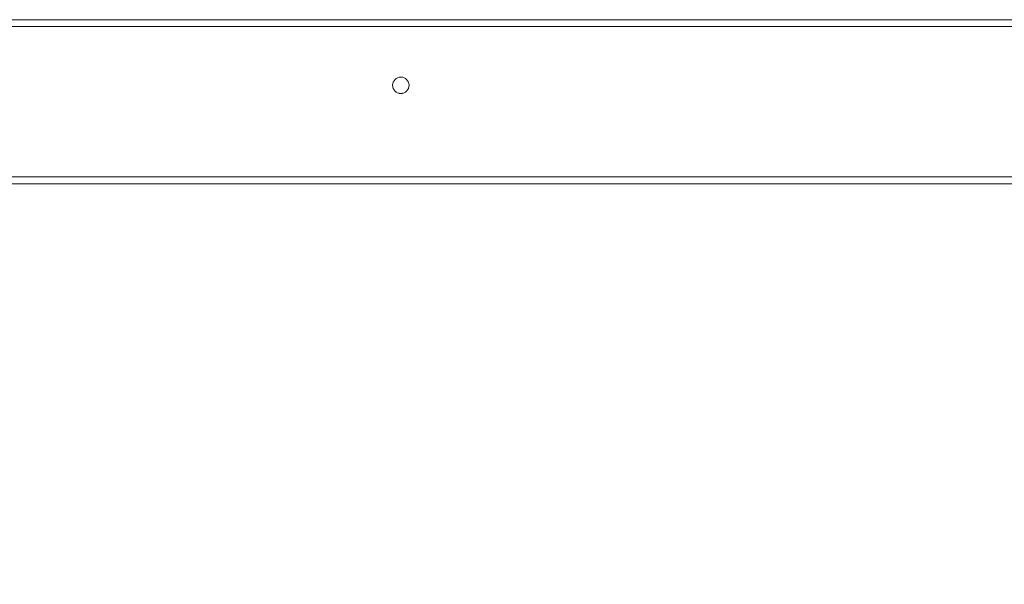
# Model space of a CAD drawing. Units: millimetres. Extents: x -3786 to 4614, y -3385 to 2555.
# Drawn here: x 575 to 875, y -2113 to -1940 of the extents above; entities that cross this region are included whole.
import ezdxf

# ---------------------------------------------------------------- set-up
doc = ezdxf.new("R2010")
doc.units = ezdxf.units.MM
doc.header["$LTSCALE"] = 5
doc.header["$PDSIZE"] = -1
doc.layers.add('Dimensions', color=7, linetype='Continuous')
doc.styles.get("Standard").update_dxf_attribs({"font": 'romans.shx', "width": 0.8})
doc.dimstyles.new('SLDDIMSTYLE2', dxfattribs={"dimscale": 10, "dimtxt": 2.5, "dimasz": 3.302, "dimexe": 1, "dimexo": 1, "dimgap": 0.926042, "dimtad": 1, "dimdec": 0, "dimrnd": 1e-09, "dimzin": 12, "dimdsep": 46, "dimtxsty": 'Standard', "dimcen": 2, "dimadec": 0, "dimazin": 3, "dimtfac": 1, "dimtdec": 0, "dimtmove": 0, "dimatfit": 0, "dimfxl": 1, "dimfrac": 2, "dimtolj": 1, "dimtzin": 12, "dimarcsym": 0})

# ---------------------------------------------------------------- blocks, each defined once
blk = doc.blocks.new('*D15')
at = {"layer": 'Defpoints', "color": 0, "transparency": 16777216}
for p in [(345.86, -1940.47), (1041.27, -1940.48), (1041.27, -2382.72)]:
    blk.add_point(p, dxfattribs=at)
at = {"layer": 'Dimensions', "color": 0, "lineweight": -2, "transparency": 16777216}
for p, q in [((345.86, -1960.47), (345.86, -2402.72)), ((1041.27, -1960.48), (1041.27, -2402.72)), ((411.9, -2382.72), (975.23, -2382.72))]:
    blk.add_line(p, q, dxfattribs=at)
at = {"layer": 'Dimensions', "color": 0, "transparency": 16777216}
for points in [[(411.9, -2371.72), (411.9, -2393.73), (345.86, -2382.72)], [(975.23, -2371.72), (975.23, -2393.73), (1041.27, -2382.72)]]:
    blk.add_solid(points, dxfattribs=at)
at = {"layer": 'Dimensions', "color": 0, "transparency": 16777216, "insert": (693.57, -2339.2), "char_height": 50, "attachment_point": 5}
blk.add_mtext('\\A1;695', dxfattribs=at)
blk = doc.blocks.new('*D16')
at = {"layer": 'Defpoints', "color": 0, "transparency": 16777216}
for p in [(291.11, -1987.63), (1091.12, -1987.63), (1091.12, -2495.83)]:
    blk.add_point(p, dxfattribs=at)
at = {"layer": 'Dimensions', "color": 0, "lineweight": -2, "transparency": 16777216}
for p, q in [((291.11, -2007.63), (291.11, -2515.83)), ((1091.12, -2007.63), (1091.12, -2515.83)), ((357.15, -2495.83), (1025.08, -2495.83))]:
    blk.add_line(p, q, dxfattribs=at)
at = {"layer": 'Dimensions', "color": 0, "transparency": 16777216}
for points in [[(357.15, -2484.82), (357.15, -2506.83), (291.11, -2495.83)], [(1025.08, -2484.82), (1025.08, -2506.83), (1091.12, -2495.83)]]:
    blk.add_solid(points, dxfattribs=at)
at = {"layer": 'Dimensions', "color": 0, "transparency": 16777216, "insert": (691.11, -2452.3), "char_height": 50, "attachment_point": 5}
blk.add_mtext('\\A1;800', dxfattribs=at)

msp = doc.modelspace()

# ---------------------------------------------------------------- linework, layer by layer
at = {"color": 7, "linetype": 'Continuous', "lineweight": 18}
for p, q in [((337.61, -1940.48, -389.07), (991.11, -1940.48, -389.07)), ((991.11, -1940.47, -389.07), (341.11, -1940.47, -389.07)), ((585.86, -1940.47, -389.07), (576.36, -1940.47, -389.07)), ((576.36, -1940.47, -389.07), (576.36, -1940.47, -389.07)), ((576.36, -1940.47, -389.07), (585.86, -1940.47, -389.07)), ((576.36, -1940.48, -389.07), (576.36, -1940.48, -389.07)), ((576.36, -1940.48, -389.07), (585.86, -1940.48, -389.07)), ((585.86, -1940.48, -389.07), (576.36, -1940.48, -389.07)), ((585.86, -1940.47, -389.07), (585.86, -1940.47, -389.07)), ((585.86, -1940.48, -389.07), (585.86, -1940.48, -389.07)), ((605.86, -1940.47, -389.07), (596.36, -1940.47, -389.07)), ((596.36, -1940.47, -389.07), (596.36, -1940.47, -389.07)), ((596.36, -1940.47, -389.07), (605.86, -1940.47, -389.07)), ((596.36, -1940.48, -389.07), (596.36, -1940.48, -389.07)), ((596.36, -1940.48, -389.07), (605.86, -1940.48, -389.07)), ((605.86, -1940.48, -389.07), (596.36, -1940.48, -389.07)), ((605.86, -1940.47, -389.07), (605.86, -1940.47, -389.07)), ((605.86, -1940.48, -389.07), (605.86, -1940.48, -389.07)), ((625.86, -1940.47, -389.07), (616.36, -1940.47, -389.07)), ((616.36, -1940.47, -389.07), (616.36, -1940.47, -389.07)), ((616.36, -1940.47, -389.07), (625.86, -1940.47, -389.07)), ((616.36, -1940.48, -389.07), (616.36, -1940.48, -389.07)), ((616.36, -1940.48, -389.07), (625.86, -1940.48, -389.07)), ((625.86, -1940.48, -389.07), (616.36, -1940.48, -389.07)), ((625.86, -1940.47, -389.07), (625.86, -1940.47, -389.07)), ((625.86, -1940.48, -389.07), (625.86, -1940.48, -389.07)), ((645.86, -1940.47, -389.07), (636.36, -1940.47, -389.07)), ((636.36, -1940.47, -389.07), (636.36, -1940.47, -389.07)), ((636.36, -1940.47, -389.07), (645.86, -1940.47, -389.07)), ((636.36, -1940.48, -389.07), (636.36, -1940.48, -389.07)), ((636.36, -1940.48, -389.07), (645.86, -1940.48, -389.07)), ((645.86, -1940.48, -389.07), (636.36, -1940.48, -389.07)), ((645.86, -1940.47, -389.07), (645.86, -1940.47, -389.07)), ((645.86, -1940.48, -389.07), (645.86, -1940.48, -389.07)), ((665.86, -1940.47, -389.07), (656.36, -1940.47, -389.07)), ((656.36, -1940.47, -389.07), (656.36, -1940.47, -389.07)), ((656.36, -1940.47, -389.07), (665.86, -1940.47, -389.07)), ((656.36, -1940.48, -389.07), (656.36, -1940.48, -389.07)), ((656.36, -1940.48, -389.07), (665.86, -1940.48, -389.07)), ((665.86, -1940.48, -389.07), (656.36, -1940.48, -389.07)), ((665.86, -1940.47, -389.07), (665.86, -1940.47, -389.07)), ((665.86, -1940.48, -389.07), (665.86, -1940.48, -389.07)), ((685.86, -1940.47, -389.07), (676.36, -1940.47, -389.07)), ((676.36, -1940.47, -389.07), (676.36, -1940.47, -389.07)), ((676.36, -1940.47, -389.07), (685.86, -1940.47, -389.07)), ((676.36, -1940.48, -389.07), (676.36, -1940.48, -389.07)), ((676.36, -1940.48, -389.07), (685.86, -1940.48, -389.07)), ((685.86, -1940.48, -389.07), (676.36, -1940.48, -389.07)), ((685.86, -1940.47, -389.07), (685.86, -1940.47, -389.07)), ((685.86, -1940.48, -389.07), (685.86, -1940.48, -389.07)), ((705.86, -1940.47, -389.07), (696.36, -1940.47, -389.07)), ((696.36, -1940.47, -389.07), (696.36, -1940.47, -389.07)), ((696.36, -1940.47, -389.07), (705.86, -1940.47, -389.07)), ((696.36, -1940.48, -389.07), (696.36, -1940.48, -389.07)), ((696.36, -1940.48, -389.07), (705.86, -1940.48, -389.07)), ((705.86, -1940.48, -389.07), (696.36, -1940.48, -389.07)), ((705.86, -1940.47, -389.07), (705.86, -1940.47, -389.07)), ((705.86, -1940.48, -389.07), (705.86, -1940.48, -389.07)), ((725.86, -1940.47, -389.07), (716.36, -1940.47, -389.07)), ((716.36, -1940.47, -389.07), (716.36, -1940.47, -389.07)), ((716.36, -1940.47, -389.07), (725.86, -1940.47, -389.07)), ((716.36, -1940.48, -389.07), (716.36, -1940.48, -389.07)), ((716.36, -1940.48, -389.07), (725.86, -1940.48, -389.07)), ((725.86, -1940.48, -389.07), (716.36, -1940.48, -389.07)), ((725.86, -1940.47, -389.07), (725.86, -1940.47, -389.07)), ((725.86, -1940.48, -389.07), (725.86, -1940.48, -389.07)), ((745.86, -1940.47, -389.07), (736.36, -1940.47, -389.07)), ((736.36, -1940.47, -389.07), (736.36, -1940.47, -389.07)), ((736.36, -1940.47, -389.07), (745.86, -1940.47, -389.07)), ((736.36, -1940.48, -389.07), (736.36, -1940.48, -389.07)), ((736.36, -1940.48, -389.07), (745.86, -1940.48, -389.07)), ((745.86, -1940.48, -389.07), (736.36, -1940.48, -389.07)), ((745.86, -1940.47, -389.07), (745.86, -1940.47, -389.07)), ((745.86, -1940.48, -389.07), (745.86, -1940.48, -389.07)), ((765.86, -1940.47, -389.07), (756.36, -1940.47, -389.07)), ((756.36, -1940.47, -389.07), (756.36, -1940.47, -389.07)), ((756.36, -1940.47, -389.07), (765.86, -1940.47, -389.07)), ((756.36, -1940.48, -389.07), (756.36, -1940.48, -389.07)), ((756.36, -1940.48, -389.07), (765.86, -1940.48, -389.07)), ((765.86, -1940.48, -389.07), (756.36, -1940.48, -389.07)), ((765.86, -1940.47, -389.07), (765.86, -1940.47, -389.07)), ((765.86, -1940.48, -389.07), (765.86, -1940.48, -389.07)), ((785.86, -1940.47, -389.07), (776.36, -1940.47, -389.07)), ((776.36, -1940.47, -389.07), (776.36, -1940.47, -389.07)), ((776.36, -1940.47, -389.07), (785.86, -1940.47, -389.07)), ((776.36, -1940.48, -389.07), (776.36, -1940.48, -389.07)), ((776.36, -1940.48, -389.07), (785.86, -1940.48, -389.07)), ((785.86, -1940.48, -389.07), (776.36, -1940.48, -389.07)), ((785.86, -1940.47, -389.07), (785.86, -1940.47, -389.07)), ((785.86, -1940.48, -389.07), (785.86, -1940.48, -389.07)), ((805.86, -1940.47, -389.07), (796.36, -1940.47, -389.07)), ((796.36, -1940.47, -389.07), (796.36, -1940.47, -389.07)), ((796.36, -1940.47, -389.07), (805.86, -1940.47, -389.07)), ((796.36, -1940.48, -389.07), (796.36, -1940.48, -389.07)), ((796.36, -1940.48, -389.07), (805.86, -1940.48, -389.07)), ((805.86, -1940.48, -389.07), (796.36, -1940.48, -389.07)), ((805.86, -1940.47, -389.07), (805.86, -1940.47, -389.07)), ((805.86, -1940.48, -389.07), (805.86, -1940.48, -389.07)), ((825.86, -1940.47, -389.07), (816.36, -1940.47, -389.07)), ((816.36, -1940.47, -389.07), (816.36, -1940.47, -389.07)), ((816.36, -1940.47, -389.07), (825.86, -1940.47, -389.07)), ((816.36, -1940.48, -389.07), (816.36, -1940.48, -389.07)), ((816.36, -1940.48, -389.07), (825.86, -1940.48, -389.07)), ((825.86, -1940.48, -389.07), (816.36, -1940.48, -389.07)), ((825.86, -1940.47, -389.07), (825.86, -1940.47, -389.07)), ((825.86, -1940.48, -389.07), (825.86, -1940.48, -389.07)), ((845.86, -1940.47, -389.07), (836.36, -1940.47, -389.07)), ((836.36, -1940.47, -389.07), (836.36, -1940.47, -389.07)), ((836.36, -1940.47, -389.07), (845.86, -1940.47, -389.07)), ((836.36, -1940.48, -389.07), (836.36, -1940.48, -389.07)), ((836.36, -1940.48, -389.07), (845.86, -1940.48, -389.07)), ((845.86, -1940.48, -389.07), (836.36, -1940.48, -389.07)), ((845.86, -1940.47, -389.07), (845.86, -1940.47, -389.07)), ((845.86, -1940.48, -389.07), (845.86, -1940.48, -389.07)), ((865.86, -1940.47, -389.07), (856.36, -1940.47, -389.07)), ((856.36, -1940.47, -389.07), (856.36, -1940.47, -389.07)), ((856.36, -1940.47, -389.07), (865.86, -1940.47, -389.07)), ((856.36, -1940.48, -389.07), (856.36, -1940.48, -389.07)), ((856.36, -1940.48, -389.07), (865.86, -1940.48, -389.07)), ((865.86, -1940.48, -389.07), (856.36, -1940.48, -389.07)), ((865.86, -1940.47, -389.07), (865.86, -1940.47, -389.07)), ((865.86, -1940.48, -389.07), (865.86, -1940.48, -389.07)), ((337.61, -1942.58, -389.07), (1044.61, -1942.58, -389.07)), ((337.61, -1988.38, -389.07), (1044.61, -1988.38, -389.07)), ((337.61, -1990.48, -389.07), (1044.61, -1990.48, -389.07))]:
    msp.add_line(p, q, dxfattribs=at)
at = {"color": 8, "linetype": 'Continuous', "lineweight": 18}
for p, q in [((337.61, -1940.48, -389.07), (991.11, -1940.48, -389.07)), ((991.11, -1940.47, -389.07), (341.11, -1940.47, -389.07))]:
    msp.add_line(p, q, dxfattribs=at)
at = {"color": 7, "linetype": 'Continuous', "lineweight": 18, "elevation": -389.07, "flags": 128}
for points in [[(593.61, -1940.47), (593.42, -1940.47), (592.88, -1940.47), (592.07, -1940.47), (591.11, -1940.47), (590.15, -1940.47), (589.34, -1940.47), (588.8, -1940.47), (588.61, -1940.47), (588.8, -1940.47), (589.34, -1940.47), (590.15, -1940.47), (591.11, -1940.47), (592.07, -1940.47), (592.88, -1940.47), (593.42, -1940.47), (593.61, -1940.47)], [(588.61, -1940.48), (588.8, -1940.48), (589.34, -1940.48), (590.15, -1940.48), (591.11, -1940.48), (592.07, -1940.48), (592.88, -1940.48), (593.42, -1940.48), (593.61, -1940.48), (593.42, -1940.48), (592.88, -1940.48), (592.07, -1940.48), (591.11, -1940.48), (590.15, -1940.48), (589.34, -1940.48), (588.8, -1940.48), (588.61, -1940.48)], [(613.61, -1940.47), (613.42, -1940.47), (612.88, -1940.47), (612.07, -1940.47), (611.11, -1940.47), (610.15, -1940.47), (609.34, -1940.47), (608.8, -1940.47), (608.61, -1940.47), (608.8, -1940.47), (609.34, -1940.47), (610.15, -1940.47), (611.11, -1940.47), (612.07, -1940.47), (612.88, -1940.47), (613.42, -1940.47), (613.61, -1940.47)], [(608.61, -1940.48), (608.8, -1940.48), (609.34, -1940.48), (610.15, -1940.48), (611.11, -1940.48), (612.07, -1940.48), (612.88, -1940.48), (613.42, -1940.48), (613.61, -1940.48), (613.42, -1940.48), (612.88, -1940.48), (612.07, -1940.48), (611.11, -1940.48), (610.15, -1940.48), (609.34, -1940.48), (608.8, -1940.48), (608.61, -1940.48)], [(633.61, -1940.47), (633.42, -1940.47), (632.88, -1940.47), (632.07, -1940.47), (631.11, -1940.47), (630.15, -1940.47), (629.34, -1940.47), (628.8, -1940.47), (628.61, -1940.47), (628.8, -1940.47), (629.34, -1940.47), (630.15, -1940.47), (631.11, -1940.47), (632.07, -1940.47), (632.88, -1940.47), (633.42, -1940.47), (633.61, -1940.47)], [(628.61, -1940.48), (628.8, -1940.48), (629.34, -1940.48), (630.15, -1940.48), (631.11, -1940.48), (632.07, -1940.48), (632.88, -1940.48), (633.42, -1940.48), (633.61, -1940.48), (633.42, -1940.48), (632.88, -1940.48), (632.07, -1940.48), (631.11, -1940.48), (630.15, -1940.48), (629.34, -1940.48), (628.8, -1940.48), (628.61, -1940.48)], [(653.61, -1940.47), (653.42, -1940.47), (652.88, -1940.47), (652.07, -1940.47), (651.11, -1940.47), (650.15, -1940.47), (649.34, -1940.47), (648.8, -1940.47), (648.61, -1940.47), (648.8, -1940.47), (649.34, -1940.47), (650.15, -1940.47), (651.11, -1940.47), (652.07, -1940.47), (652.88, -1940.47), (653.42, -1940.47), (653.61, -1940.47)], [(648.61, -1940.48), (648.8, -1940.48), (649.34, -1940.48), (650.15, -1940.48), (651.11, -1940.48), (652.07, -1940.48), (652.88, -1940.48), (653.42, -1940.48), (653.61, -1940.48), (653.42, -1940.48), (652.88, -1940.48), (652.07, -1940.48), (651.11, -1940.48), (650.15, -1940.48), (649.34, -1940.48), (648.8, -1940.48), (648.61, -1940.48)], [(673.61, -1940.47), (673.42, -1940.47), (672.88, -1940.47), (672.07, -1940.47), (671.11, -1940.47), (670.15, -1940.47), (669.34, -1940.47), (668.8, -1940.47), (668.61, -1940.47), (668.8, -1940.47), (669.34, -1940.47), (670.15, -1940.47), (671.11, -1940.47), (672.07, -1940.47), (672.88, -1940.47), (673.42, -1940.47), (673.61, -1940.47)], [(668.61, -1940.48), (668.8, -1940.48), (669.34, -1940.48), (670.15, -1940.48), (671.11, -1940.48), (672.07, -1940.48), (672.88, -1940.48), (673.42, -1940.48), (673.61, -1940.48), (673.42, -1940.48), (672.88, -1940.48), (672.07, -1940.48), (671.11, -1940.48), (670.15, -1940.48), (669.34, -1940.48), (668.8, -1940.48), (668.61, -1940.48)], [(693.61, -1940.47), (693.42, -1940.47), (692.88, -1940.47), (692.07, -1940.47), (691.11, -1940.47), (690.15, -1940.47), (689.34, -1940.47), (688.8, -1940.47), (688.61, -1940.47), (688.8, -1940.47), (689.34, -1940.47), (690.15, -1940.47), (691.11, -1940.47), (692.07, -1940.47), (692.88, -1940.47), (693.42, -1940.47), (693.61, -1940.47)], [(688.61, -1940.48), (688.8, -1940.48), (689.34, -1940.48), (690.15, -1940.48), (691.11, -1940.48), (692.07, -1940.48), (692.88, -1940.48), (693.42, -1940.48), (693.61, -1940.48), (693.42, -1940.48), (692.88, -1940.48), (692.07, -1940.48), (691.11, -1940.48), (690.15, -1940.48), (689.34, -1940.48), (688.8, -1940.48), (688.61, -1940.48)], [(713.61, -1940.47), (713.42, -1940.47), (712.88, -1940.47), (712.07, -1940.47), (711.11, -1940.47), (710.15, -1940.47), (709.34, -1940.47), (708.8, -1940.47), (708.61, -1940.47), (708.8, -1940.47), (709.34, -1940.47), (710.15, -1940.47), (711.11, -1940.47), (712.07, -1940.47), (712.88, -1940.47), (713.42, -1940.47), (713.61, -1940.47)], [(708.61, -1940.48), (708.8, -1940.48), (709.34, -1940.48), (710.15, -1940.48), (711.11, -1940.48), (712.07, -1940.48), (712.88, -1940.48), (713.42, -1940.48), (713.61, -1940.48), (713.42, -1940.48), (712.88, -1940.48), (712.07, -1940.48), (711.11, -1940.48), (710.15, -1940.48), (709.34, -1940.48), (708.8, -1940.48), (708.61, -1940.48)], [(733.61, -1940.47), (733.42, -1940.47), (732.88, -1940.47), (732.07, -1940.47), (731.11, -1940.47), (730.15, -1940.47), (729.34, -1940.47), (728.8, -1940.47), (728.61, -1940.47), (728.8, -1940.47), (729.34, -1940.47), (730.15, -1940.47), (731.11, -1940.47), (732.07, -1940.47), (732.88, -1940.47), (733.42, -1940.47), (733.61, -1940.47)], [(728.61, -1940.48), (728.8, -1940.48), (729.34, -1940.48), (730.15, -1940.48), (731.11, -1940.48), (732.07, -1940.48), (732.88, -1940.48), (733.42, -1940.48), (733.61, -1940.48), (733.42, -1940.48), (732.88, -1940.48), (732.07, -1940.48), (731.11, -1940.48), (730.15, -1940.48), (729.34, -1940.48), (728.8, -1940.48), (728.61, -1940.48)], [(753.61, -1940.47), (753.42, -1940.47), (752.88, -1940.47), (752.07, -1940.47), (751.11, -1940.47), (750.15, -1940.47), (749.34, -1940.47), (748.8, -1940.47), (748.61, -1940.47), (748.8, -1940.47), (749.34, -1940.47), (750.15, -1940.47), (751.11, -1940.47), (752.07, -1940.47), (752.88, -1940.47), (753.42, -1940.47), (753.61, -1940.47)], [(748.61, -1940.48), (748.8, -1940.48), (749.34, -1940.48), (750.15, -1940.48), (751.11, -1940.48), (752.07, -1940.48), (752.88, -1940.48), (753.42, -1940.48), (753.61, -1940.48), (753.42, -1940.48), (752.88, -1940.48), (752.07, -1940.48), (751.11, -1940.48), (750.15, -1940.48), (749.34, -1940.48), (748.8, -1940.48), (748.61, -1940.48)], [(773.61, -1940.47), (773.42, -1940.47), (772.88, -1940.47), (772.07, -1940.47), (771.11, -1940.47), (770.15, -1940.47), (769.34, -1940.47), (768.8, -1940.47), (768.61, -1940.47), (768.8, -1940.47), (769.34, -1940.47), (770.15, -1940.47), (771.11, -1940.47), (772.07, -1940.47), (772.88, -1940.47), (773.42, -1940.47), (773.61, -1940.47)], [(768.61, -1940.48), (768.8, -1940.48), (769.34, -1940.48), (770.15, -1940.48), (771.11, -1940.48), (772.07, -1940.48), (772.88, -1940.48), (773.42, -1940.48), (773.61, -1940.48), (773.42, -1940.48), (772.88, -1940.48), (772.07, -1940.48), (771.11, -1940.48), (770.15, -1940.48), (769.34, -1940.48), (768.8, -1940.48), (768.61, -1940.48)], [(793.61, -1940.47), (793.42, -1940.47), (792.88, -1940.47), (792.07, -1940.47), (791.11, -1940.47), (790.15, -1940.47), (789.34, -1940.47), (788.8, -1940.47), (788.61, -1940.47), (788.8, -1940.47), (789.34, -1940.47), (790.15, -1940.47), (791.11, -1940.47), (792.07, -1940.47), (792.88, -1940.47), (793.42, -1940.47), (793.61, -1940.47)], [(788.61, -1940.48), (788.8, -1940.48), (789.34, -1940.48), (790.15, -1940.48), (791.11, -1940.48), (792.07, -1940.48), (792.88, -1940.48), (793.42, -1940.48), (793.61, -1940.48), (793.42, -1940.48), (792.88, -1940.48), (792.07, -1940.48), (791.11, -1940.48), (790.15, -1940.48), (789.34, -1940.48), (788.8, -1940.48), (788.61, -1940.48)], [(813.61, -1940.47), (813.42, -1940.47), (812.88, -1940.47), (812.07, -1940.47), (811.11, -1940.47), (810.15, -1940.47), (809.34, -1940.47), (808.8, -1940.47), (808.61, -1940.47), (808.8, -1940.47), (809.34, -1940.47), (810.15, -1940.47), (811.11, -1940.47), (812.07, -1940.47), (812.88, -1940.47), (813.42, -1940.47), (813.61, -1940.47)], [(808.61, -1940.48), (808.8, -1940.48), (809.34, -1940.48), (810.15, -1940.48), (811.11, -1940.48), (812.07, -1940.48), (812.88, -1940.48), (813.42, -1940.48), (813.61, -1940.48), (813.42, -1940.48), (812.88, -1940.48), (812.07, -1940.48), (811.11, -1940.48), (810.15, -1940.48), (809.34, -1940.48), (808.8, -1940.48), (808.61, -1940.48)], [(833.61, -1940.47), (833.42, -1940.47), (832.88, -1940.47), (832.07, -1940.47), (831.11, -1940.47), (830.15, -1940.47), (829.34, -1940.47), (828.8, -1940.47), (828.61, -1940.47), (828.8, -1940.47), (829.34, -1940.47), (830.15, -1940.47), (831.11, -1940.47), (832.07, -1940.47), (832.88, -1940.47), (833.42, -1940.47), (833.61, -1940.47)], [(828.61, -1940.48), (828.8, -1940.48), (829.34, -1940.48), (830.15, -1940.48), (831.11, -1940.48), (832.07, -1940.48), (832.88, -1940.48), (833.42, -1940.48), (833.61, -1940.48), (833.42, -1940.48), (832.88, -1940.48), (832.07, -1940.48), (831.11, -1940.48), (830.15, -1940.48), (829.34, -1940.48), (828.8, -1940.48), (828.61, -1940.48)], [(853.61, -1940.47), (853.42, -1940.47), (852.88, -1940.47), (852.07, -1940.47), (851.11, -1940.47), (850.15, -1940.47), (849.34, -1940.47), (848.8, -1940.47), (848.61, -1940.47), (848.8, -1940.47), (849.34, -1940.47), (850.15, -1940.47), (851.11, -1940.47), (852.07, -1940.47), (852.88, -1940.47), (853.42, -1940.47), (853.61, -1940.47)], [(848.61, -1940.48), (848.8, -1940.48), (849.34, -1940.48), (850.15, -1940.48), (851.11, -1940.48), (852.07, -1940.48), (852.88, -1940.48), (853.42, -1940.48), (853.61, -1940.48), (853.42, -1940.48), (852.88, -1940.48), (852.07, -1940.48), (851.11, -1940.48), (850.15, -1940.48), (849.34, -1940.48), (848.8, -1940.48), (848.61, -1940.48)], [(873.61, -1940.47), (873.42, -1940.47), (872.88, -1940.47), (872.07, -1940.47), (871.11, -1940.47), (870.15, -1940.47), (869.34, -1940.47), (868.8, -1940.47), (868.61, -1940.47), (868.8, -1940.47), (869.34, -1940.47), (870.15, -1940.47), (871.11, -1940.47), (872.07, -1940.47), (872.88, -1940.47), (873.42, -1940.47), (873.61, -1940.47)], [(868.61, -1940.48), (868.8, -1940.48), (869.34, -1940.48), (870.15, -1940.48), (871.11, -1940.48), (872.07, -1940.48), (872.88, -1940.48), (873.42, -1940.48), (873.61, -1940.48), (873.42, -1940.48), (872.88, -1940.48), (872.07, -1940.48), (871.11, -1940.48), (870.15, -1940.48), (869.34, -1940.48), (868.8, -1940.48), (868.61, -1940.48)]]:
    msp.add_lwpolyline(points, dxfattribs=at)
at = {"color": 7, "linetype": 'Continuous', "lineweight": 18}
msp.add_circle((691.11, -1960.48, -389.07), 2.5, dxfattribs=at)
for centre, end in [((691.11, -1960.47, -389.07), 0), ((691.11, -1960.47, -389.07), 0), ((691.11, -1960.48, -389.07), 360)]:
    msp.add_arc(centre, 2.5, 180, end, dxfattribs=at)

# ---------------------------------------------------------------- dimensions: what is measured, and where the dimension line sits
at = {"layer": 'Dimensions'}
for base, p1, p2, picture, middle in [((1041.27, -2382.72, -389.07), (345.86, -1940.47, -389.07), (1041.27, -1940.48, -389.07), '*D15', (693.57, -2339.2, -389.07)), ((1091.12, -2495.83, -389.07), (291.11, -1987.63, -389.07), (1091.12, -1987.63, -389.07), '*D16', (691.11, -2452.3, -389.07))]:
    dim = msp.add_linear_dim(base=base, p1=p1, p2=p2, dimstyle='SLDDIMSTYLE2', override={"dimscale": 20}, dxfattribs=at)
    dim.commit()
    dim.dimension.update_dxf_attribs({"geometry": picture, "text_midpoint": middle})

doc.saveas('drawing.dxf')
